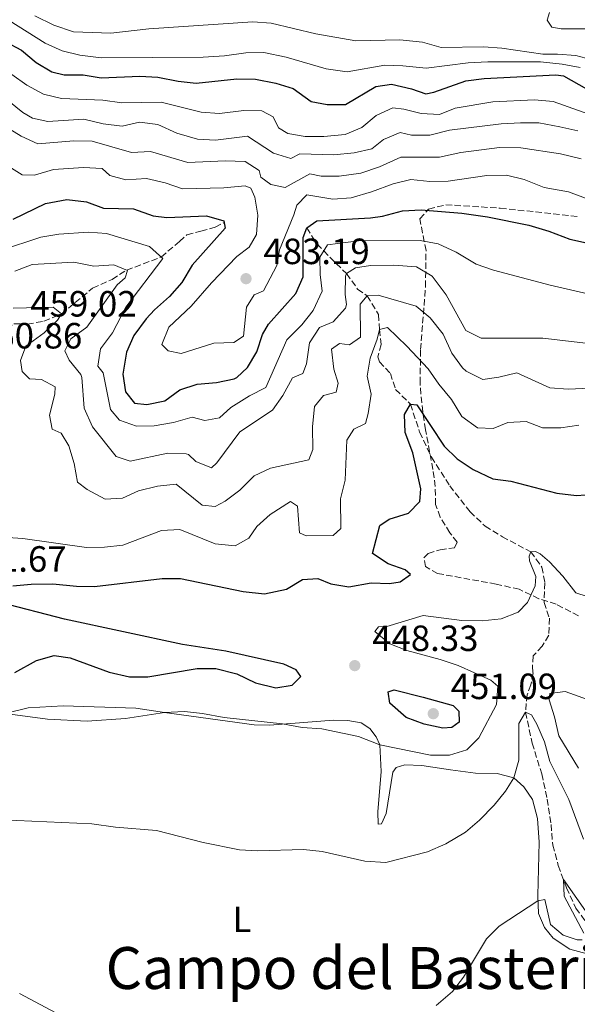
# Model space of a CAD drawing. Units: metres. Extents: x 638427 to 641894, y 4715933 to 4718315.
# Drawn here: x 639309 to 639462, y 4716614 to 4716885 of the extents above; entities that cross this region are included whole.
import ezdxf
from ezdxf.enums import TextEntityAlignment as Align

# ---------------------------------------------------------------- set-up
doc = ezdxf.new("R2010")
doc.units = ezdxf.units.M
doc.header["$MEASUREMENT"] = 0
doc.linetypes.add('DGN Style 3', pattern=[2.435890702152634, 1.739921930109024, -0.6959687720436097])
for name, color, linetype, lineweight in [('Barranco lineal', 142, 'DGN Style 3', 13), ('Cauce permanente', 151, 'Continuous', 13), ('Cota de punto acotado terreno', 7, 'Continuous', 0), ('Curva de nivel directora', 30, 'Continuous', 30), ('Curva de nivel intermedia', 30, 'Continuous', 0), ('Etiqueta de uso rústico', 92, 'Continuous', 0), ('Línea de cambio de uso (parcela vista)', 92, 'Continuous', 0), ('Punto acotado terreno (símbolo)', 7, 'Continuous', 0), ('Texto de rotulación de espacio menor sin especificar', 7, 'Continuous', 0), ('Zona arbolada', 92, 'DGN Style 3', 0)]:
    doc.layers.add(name, color=color, linetype=linetype, lineweight=lineweight)
doc.styles.add('Style-Arial', font='arial.ttf')

# ---------------------------------------------------------------- blocks, each defined once
blk = doc.blocks.new('5PATER')
at = {"layer": 'Cauce permanente', "linetype": 'Continuous', "lineweight": 0}
h = blk.add_hatch(color=51, dxfattribs=at)
edge = h.paths.add_edge_path()
edge.add_ellipse((0, 0), major_axis=(-0.1095731443231308, -0.1110710700762829), ratio=0.9994222409660317, start_angle=0, end_angle=360)

msp = doc.modelspace()

# ---------------------------------------------------------------- linework, layer by layer
at = {"layer": 'Barranco lineal', "color": 142, "linetype": 'DGN Style 3', "lineweight": 13}
for points in [[(639302.5700000003, 4716801.369999999, 459.4700000000012), (639311.1299999999, 4716801.07, 459.8000000000029), (639315.6399999997, 4716801.92, 460), (639320.5, 4716803.9, 460), (639329.0199999996, 4716810.92, 465), (639334.3700000001, 4716813.369999999, 465), (639338.3600000005, 4716815.9, 465), (639347.8499999996, 4716819.49, 470), (639352.8200000003, 4716823.800000001, 474.9799999999959), (639354.8700000001, 4716825.619999999, 475), (639358.7400000002, 4716826.609999999, 475), (639362.6699999999, 4716827.680000001, 475), (639365.1100000005, 4716828.960000001, 475)], [(639387.75, 4716827.5, 475), (639390.54, 4716823.09, 471.9199999999983), (639392.3799999999, 4716821.16, 470), (639398.6600000003, 4716814.970000001, 465), (639401.6699999999, 4716810.699999999, 462.2200000000012), (639404.3300000001, 4716808.859999999, 460), (639407.4199999999, 4716803.730000001, 457.2100000000065), (639407.6900000004, 4716799.600000001, 455), (639408.1100000005, 4716795.51, 455), (639407.2199999997, 4716792.119999999, 455), (639407.6799999997, 4716790.76, 455), (639410.6699999999, 4716787.58, 455), (639412.0999999996, 4716783.140000001, 452.4799999999959), (639416.2100000001, 4716779.100000001, 450), (639418.6900000004, 4716771.449999999, 450), (639421.9500000002, 4716764.600000001, 450), (639426.9500000002, 4716756.699999999, 450), (639432.5199999996, 4716749.600000001, 448.5399999999936), (639436.6699999999, 4716745.640000001, 447.4499999999971), (639441.3799999999, 4716742.76, 446.5599999999977), (639449.1600000003, 4716738.619999999, 445), (639452.2400000002, 4716734.430000001, 445), (639453.0199999996, 4716730.130000001, 445), (639452.8099999997, 4716724.74, 445), (639454.3099999997, 4716720.380000001, 445), (639454.0899999999, 4716715.710000001, 445), (639452.2699999996, 4716712.730000001, 445), (639449.8600000005, 4716710.039999999, 445), (639449.6200000001, 4716707.24, 445), (639449.79, 4716705.369999999, 445), (639449.1900000004, 4716702.130000001, 445), (639448.1500000004, 4716699.380000001, 443.9799999999959), (639447.7599999999, 4716694.59, 440), (639449.54, 4716686.140000001, 440), (639452.1699999999, 4716677.699999999, 440), (639453.7100000001, 4716670.76, 440), (639454.75, 4716663.800000001, 440), (639455.1900000004, 4716658.140000001, 438.1600000000035), (639456.7100000001, 4716652.560000001, 436.2599999999948), (639458.9500000002, 4716646.41, 435.3000000000029), (639461.5499999998, 4716640.850000001, 435), (639464.9900000002, 4716636.08, 435)]]:
    msp.add_polyline3d(points, dxfattribs=at)
at = {"layer": 'Curva de nivel directora', "color": 30, "linetype": 'Continuous', "lineweight": 30, "flags": 128}
for points, elevation in [([(639305.0699999993, 4716878.600000001), (639309.4900000005, 4716876.260000001), (639313.5499999997, 4716872.840000001), (639317.8599999989, 4716870.310000001), (639321.2599999988, 4716869.480000001), (639326.4299999987, 4716869.500000002), (639331.3599999995, 4716868.640000002), (639341.9599999987, 4716869.119999999), (639346.9499999998, 4716868.850000001), (639352.4799999997, 4716867.77), (639357.4500000008, 4716867.190000001), (639368.5300000005, 4716868.410000001), (639373.7199999985, 4716868.279999999), (639379.2399999994, 4716867.220000002), (639384.0000000002, 4716865.710000001), (639388.94, 4716862.220000002), (639393.3299999998, 4716861.350000001), (639398.339999999, 4716861.380000001), (639406.6499999993, 4716866.250000002), (639411.0100000001, 4716866.910000001), (639416.4299999983, 4716865.690000001), (639420.389999999, 4716864.300000001), (639422.5700000006, 4716864.780000002), (639431.3999999994, 4716867.850000001), (639436.3599999994, 4716868.5), (639456.0099999988, 4716869.45), (639458.13, 4716869.190000001), (639466.5199999987, 4716864.460000001)], 500.0000000000003), ([(639307.2699999987, 4716829.920000001), (639316.1099999989, 4716834.210000004), (639321.9800000007, 4716835.300000001), (639327.3099999994, 4716834.66), (639331.980000001, 4716832.880000001), (639340.2699999989, 4716832.699999999), (639345.6099999987, 4716830.760000002), (639349.3499999982, 4716830.390000001), (639360.2699999993, 4716830.830000001), (639365.0300000003, 4716829.470000002), (639365.3399999987, 4716827.460000004), (639356.2999999997, 4716817.27), (639353.49, 4716812.490000002), (639350.0999999993, 4716808.710000002), (639345.9899999987, 4716805.050000003), (639343.729999999, 4716802.58), (639340.3499999995, 4716797.930000002), (639338.2799999996, 4716793.380000001), (639337.3399999986, 4716787.400000001), (639338.0800000007, 4716782.470000001), (639340.4700000001, 4716779.400000001), (639343.9300000002, 4716779.02), (639348.8099999997, 4716780.020000001), (639352.92, 4716783.029999999), (639357.6599999988, 4716784.640000001), (639362.9499999993, 4716785.039999999), (639367.8199999997, 4716786.109999999), (639368.5300000005, 4716786.42), (639371.4999999988, 4716789.189999999), (639374.0200000001, 4716793.520000001), (639375.6099999994, 4716798.28), (639377.2199999987, 4716801.060000001), (639384.7099999988, 4716809.500000001), (639386.7800000008, 4716814.08), (639386.7899999998, 4716824.900000001), (639387.7499999986, 4716827.5), (639390.4600000001, 4716829.410000001), (639405.1999999987, 4716830.240000002), (639408.5400000003, 4716830.680000001), (639413.9800000007, 4716832.189999999), (639419.1399999995, 4716832.410000001), (639430.2999999998, 4716831.539999999), (639437.2699999991, 4716830.520000001), (639448.6500000006, 4716828.289999999), (639454.1499999993, 4716826.630000001), (639459.9200000004, 4716824.390000002), (639465.2499999991, 4716823.170000001)], 475), ([(639307.1799999992, 4716729.240000002), (639312.1500000004, 4716729.74), (639318.0899999992, 4716729.83), (639324.5600000002, 4716729.210000001), (639329.5600000002, 4716729.100000001), (639348.0899999999, 4716731.27), (639353.0999999989, 4716731.27), (639370.2699999996, 4716727.720000002), (639376.1700000004, 4716727.090000002), (639382.1799999987, 4716728.320000002), (639386.5999999997, 4716730.980000001), (639390.7599999994, 4716731.32), (639394.3699999992, 4716729.800000001), (639399.3200000002, 4716729), (639405.4299999989, 4716730.100000001), (639410.42, 4716729.890000002), (639413.3300000003, 4716730.359999999), (639416.169999999, 4716732.410000001), (639414.7199999985, 4716733.680000001), (639410.0899999993, 4716735.34), (639405.7399999996, 4716738.150000001), (639407.7899999993, 4716745.789999999), (639410.3499999986, 4716747.560000001), (639415.6399999993, 4716749.210000001), (639418.7500000006, 4716752.420000001), (639418.9899999998, 4716755.869999999), (639416.8300000007, 4716765.750000001), (639414.7400000007, 4716771.33), (639414.5599999997, 4716776.33), (639416.2099999993, 4716779.100000001), (639417.9300000003, 4716778.99), (639425.4299999994, 4716767.600000001), (639428.99, 4716764.100000001), (639433.409999999, 4716761.2), (639438.7699999989, 4716758.600000001), (639443.74, 4716757.980000001), (639456.3599999998, 4716754.689999999), (639461.6799999995, 4716754.050000003), (639466.6699999984, 4716754.400000001)], 450), ([(639307.7200000002, 4716705.5), (639313.6500000001, 4716708.79), (639318.5199999984, 4716710.150000001), (639322.839999999, 4716709.500000001), (639333.5199999987, 4716705.630000002), (639339.1499999991, 4716704.279999999), (639344.1499999993, 4716704.300000002), (639357.6499999998, 4716706.560000001), (639362.8199999996, 4716706.640000002), (639368.5799999997, 4716705.140000002), (639373.6499999991, 4716702.630000002), (639379.2699999984, 4716701.270000001), (639383.7099999997, 4716702.060000002), (639386.1199999992, 4716704.390000002), (639384.8000000004, 4716706.240000002), (639381.4799999989, 4716707.770000001), (639365.5099999986, 4716711.350000001), (639353.6399999999, 4716713.2), (639321.2799999989, 4716720.130000001), (639303.5400000004, 4716724.74)], 450), ([(639425.0899999996, 4716690.210000001), (639419.8999999994, 4716691.36), (639414.989999999, 4716693.15), (639410.4800000006, 4716697.04), (639410.0699999991, 4716700.190000001), (639411.7199999987, 4716700.720000001), (639419.6499999993, 4716698.750000002), (639427.8700000001, 4716696.430000001), (639429.4699999985, 4716694.869999999), (639429.5199999998, 4716691.86), (639427.5300000004, 4716690.390000002), (639425.0899999996, 4716690.210000001)], 450)]:
    msp.add_lwpolyline(points, dxfattribs=dict(at, elevation=elevation))
at = {"layer": 'Curva de nivel intermedia', "color": 30, "linetype": 'Continuous', "lineweight": 0, "flags": 128}
for points, elevation in [([(639306.1399999999, 4716884.439999999), (639316.0100000005, 4716878.199999999), (639320.7100000011, 4716876.100000001), (639325.5599999991, 4716874.88), (639331.390000001, 4716874.150000001), (639359.3700000008, 4716874.300000001), (639365.1900000012, 4716874.699999998), (639371.0099999993, 4716875.53), (639376.0099999994, 4716875.65), (639382.1300000016, 4716874.31), (639393.1100000008, 4716871.130000001), (639398.7900000004, 4716870.319999999), (639409.1100000002, 4716872.119999999), (639414.1100000005, 4716872.000000001), (639420.4900000019, 4716871.300000001), (639431.9800000007, 4716872.81), (639437.3700000019, 4716873.050000001), (639451.8400000002, 4716873.050000001), (639457.7800000013, 4716872.390000001), (639462.7000000009, 4716871.470000001)], 505), ([(639313.2000000009, 4716885.640000001), (639318.3500000008, 4716883.109999999), (639323.7700000011, 4716881.310000001), (639334.0300000005, 4716880.890000001), (639344.4800000022, 4716882.109999998), (639372.9900000021, 4716884.07), (639377.980000001, 4716883.670000001), (639390.2499999999, 4716880.729999999), (639401.190000001, 4716878.789999999), (639413.3100000002, 4716879.100000001), (639419.4400000012, 4716878.480000001), (639424.570000001, 4716876.960000001), (639436.2200000008, 4716877.170000001), (639441.2000000008, 4716876.810000001), (639452.4400000015, 4716875.119999999), (639456.5200000008, 4716875.189999998), (639461.5000000007, 4716874.77), (639467.0400000017, 4716873.34)], 510), ([(639454.3300000002, 4716886.59), (639453.7100000011, 4716884.470000001), (639454.9100000013, 4716882.59), (639457.4700000007, 4716882.130000001), (639464.9000000004, 4716882.109999998)], 515.0000000000001), ([(639306.890000001, 4716869.550000001), (639311.0199999993, 4716866.699999999), (639315.5900000003, 4716864.159999999), (639320.4500000018, 4716862.970000001), (639331.82, 4716862.579999999), (639337.0200000012, 4716861.770000001), (639347.8399999995, 4716861.96), (639358.8099999997, 4716859.24), (639363.8099999998, 4716858.869999999), (639370.4700000007, 4716859.73), (639375.4599999996, 4716859.609999998), (639378.5100000006, 4716857.98), (639380.0199999993, 4716854.949999998), (639382.5300000017, 4716853.390000001), (639387.3500000008, 4716852.600000001), (639392.4600000004, 4716852.539999999), (639398.2800000008, 4716853.08), (639402.8800000009, 4716855.039999999), (639406.7800000012, 4716858.33), (639411.35, 4716860.439999998), (639414.3300000017, 4716860.069999999), (639419.1600000019, 4716858.84), (639424.1700000009, 4716858.580000001), (639428.4700000014, 4716860.319999999), (639438.7900000013, 4716862.09), (639450.1900000006, 4716862.600000001), (639455.2700000012, 4716862.159999999), (639466.4000000001, 4716858.21)], 495), ([(639306.0300000004, 4716862.26), (639309.9000000019, 4716859.15), (639312.5300000003, 4716857.640000001), (639316.7700000005, 4716856.699999998), (639326.6000000008, 4716857.310000001), (639331.8700000013, 4716856.089999998), (639337.1300000007, 4716855.449999999), (639341.9200000007, 4716856.550000001), (639346.8600000005, 4716855.84), (639352.0999999997, 4716853.449999998), (639357.7400000015, 4716851.800000002), (639362.7400000015, 4716851.59), (639371.4600000009, 4716852.710000001), (639378.5800000001, 4716848.02), (639383.3400000008, 4716846.499999999), (639385.870000001, 4716847.850000001), (639395.2000000007, 4716847.579999999), (639400.7300000006, 4716848.119999997), (639405.600000001, 4716849.220000001), (639408.7500000005, 4716851.75), (639413.3900000006, 4716853.71), (639416.4599999995, 4716852.91), (639421.4700000008, 4716852.930000001), (639426.9300000013, 4716854.329999999), (639441.0399999998, 4716856.039999999), (639446.3500000006, 4716856.350000001), (639451.3500000007, 4716856.31), (639457.1599999999, 4716855.230000001), (639462.0599999995, 4716854.15)], 490.0000000000001), ([(639305.0900000016, 4716855.34), (639309.41, 4716852.630000001), (639313.99, 4716850.529999999), (639323.8600000005, 4716851.430000001), (639328.8600000006, 4716851.32), (639339.650000002, 4716848.209999999), (639344.9000000001, 4716848.449999998), (639355.1500000008, 4716845.42), (639365.35, 4716845.890000001), (639370.890000001, 4716845.699999999), (639374.7199999997, 4716843.29), (639375.1900000013, 4716841.400000001), (639377.8500000013, 4716839.409999999), (639381.8000000007, 4716838.599999998), (639388.5800000001, 4716842.36), (639391.6600000003, 4716841.689999999), (639396.6600000003, 4716841.720000001), (639402.5800000012, 4716842.51), (639407.7300000011, 4716844.28), (639413.5700000017, 4716846.88), (639424.1100000006, 4716846.899999999), (639430.0200000004, 4716848.189999999), (639440.6399999997, 4716849.550000001), (639446.4700000014, 4716849.499999999), (639457.2800000006, 4716847.800000001), (639462.9900000015, 4716846.439999999)], 485.0000000000001), ([(639305.2700000005, 4716844.759999998), (639309.6900000017, 4716842.069999999), (639313.0399999999, 4716841.98), (639318.2600000014, 4716843.529999999), (639326.5600000005, 4716844.11), (639331.6700000003, 4716843.769999998), (639333.74, 4716841.910000001), (639338.1299999999, 4716840.67), (639343.8099999995, 4716841.07), (639348.9300000002, 4716839.84), (639353.6799999999, 4716838.220000001), (639364.99, 4716838.52), (639370.8100000004, 4716839.060000001), (639372.4300000009, 4716838.359999999), (639373.4900000005, 4716835.9), (639374.2999999997, 4716830.970000001), (639373.9599999997, 4716825.71), (639371.9800000016, 4716822.179999999), (639368.5300000005, 4716819.640000001), (639361.5800000014, 4716812.449999998), (639356.0899999995, 4716806.009999999), (639349.9200000004, 4716800.220000001), (639347.9600000002, 4716795.52), (639349.7400000016, 4716793.800000001), (639353.2599999999, 4716792.989999999), (639362.2400000007, 4716795.91)], 480), ([(639362.2400000007, 4716795.91), (639367.7800000019, 4716796.009999999), (639370.3700000001, 4716797.810000001), (639371.2500000007, 4716805.77), (639373.3000000004, 4716809.149999999), (639375.9100000011, 4716810.220000001), (639379.5800000012, 4716817.21), (639380.2300000017, 4716821.519999999), (639384.2100000003, 4716831.060000001), (639385.0400000019, 4716833.770000001), (639387.7599999999, 4716836.59), (639394.9200000013, 4716835.410000001), (639399.9100000003, 4716835.75), (639405.5400000007, 4716837.349999999), (639411.4700000007, 4716839.56), (639416.320000001, 4716840.789999999), (639421.510000001, 4716840.25), (639426.5100000012, 4716840.279999999), (639437.1500000006, 4716841.910000001), (639442.5399999997, 4716842), (639447.380000001, 4716840.730000001), (639452.8000000013, 4716838.609999999), (639459.5300000014, 4716837.42), (639464.2000000008, 4716835.619999998)], 480), ([(639303.7599999995, 4716821.269999999), (639314.8200000013, 4716824.98), (639319.7600000012, 4716825.730000001), (639327.8800000015, 4716826.32), (639332.8600000015, 4716825.980000001), (639344.6000000007, 4716822.399999999), (639348.2400000019, 4716819.140000001), (639338.0899999996, 4716805.779999999), (639334.4599999997, 4716798.689999999), (639331.2200000009, 4716794.33), (639330.4200000007, 4716789.580000001), (639331.8900000014, 4716787.73), (639333.9000000008, 4716777.699999998), (639336.390000001, 4716774.720000001), (639341.0100000009, 4716773.069999999), (639345.8900000004, 4716773.140000001), (639351.19, 4716774.079999999), (639356.3399999999, 4716775.589999998), (639359.8100000012, 4716774.63), (639363.820000001, 4716775.409999999), (639366.9400000013, 4716778.190000001), (639372.0599999998, 4716781.42), (639376.5300000003, 4716783.680000001), (639382.3200000017, 4716796.8), (639386.4299999999, 4716800.88), (639389.480000001, 4716804.82), (639392.0100000012, 4716810.109999998), (639391.4000000008, 4716814.749999999), (639391.3300000017, 4716819.489999999), (639393.4400000017, 4716822.82), (639401.9000000019, 4716823.949999998), (639418.8500000011, 4716824.05), (639423.7599999997, 4716823.140000001), (639428.6700000004, 4716820.789999999), (639434.1700000011, 4716817.529999999), (639438.9100000019, 4716815.92), (639454.4500000009, 4716811.77), (639468.0600000009, 4716808.680000001)], 470), ([(639307.7100000012, 4716815.649999999), (639312.4200000009, 4716817.439999999), (639323.8800000006, 4716818.05), (639329.3800000013, 4716816.970000001), (639334.8399999996, 4716817.34), (639338.5900000003, 4716815.810000001), (639337.9100000008, 4716813.789999997), (639335.7800000008, 4716811.890000001), (639327.4700000002, 4716800.279999998), (639323.0700000015, 4716797.050000001), (639321.3900000006, 4716793.73), (639322.5799999997, 4716791.160000001), (639325.8000000005, 4716787.260000001), (639326.0900000011, 4716786.469999999), (639326.6600000011, 4716778.05), (639329.0100000004, 4716772.939999999), (639335.4600000011, 4716764.770000001), (639339.3600000015, 4716763.529999999), (639349.6700000003, 4716765.689999999), (639354.6700000003, 4716765.539999999), (639355.2800000004, 4716765.34), (639357.3200000012, 4716763.359999999), (639361.6500000006, 4716761.699999999), (639363.0700000002, 4716763.02), (639369.4100000013, 4716771.580000001), (639378.380000001, 4716777.460000002), (639381.1900000006, 4716781.529999999), (639383.8500000006, 4716786.310000001), (639386.7000000003, 4716787.5), (639387.6700000004, 4716790.24), (639388.4500000004, 4716796), (639391.2600000001, 4716800.119999999), (639394.9700000006, 4716801.699999999), (639398.3800000015, 4716805.509999999), (639398.6400000006, 4716806.489999999), (639398.3099999998, 4716809.220000001), (639398.3700000002, 4716814.21), (639398.6600000008, 4716814.970000001), (639401.0800000015, 4716816.579999999), (639405.2300000022, 4716817.220000001), (639411.5500000011, 4716817.310000001), (639417.880000001, 4716816.83), (639422.1700000004, 4716814.239999999), (639426.0100000005, 4716809.099999998), (639431.3500000003, 4716799.359999999), (639435.5500000003, 4716797.259999999), (639452.4999999995, 4716797.220000001), (639475.1700000011, 4716794.55)], 465.0000000000001), ([(639317.1700000005, 4716776.130000002), (639317.9500000007, 4716772.26), (639320.4100000015, 4716771.149999999), (639322.4700000002, 4716767.73), (639323.9800000011, 4716762.869999998), (639324.910000001, 4716757.710000001), (639327.5300000006, 4716755.74), (639332.4500000002, 4716753.08), (639337.1900000012, 4716753.289999999), (639341.61, 4716755.369999999), (639346.7700000011, 4716756.59), (639351.9200000009, 4716757.15), (639359.0500000011, 4716751.46), (639362.650000002, 4716751.079999999), (639365.360000001, 4716752.550000001), (639369.3500000008, 4716755.560000001), (639373.3000000004, 4716759.42), (639377.8400000001, 4716761.539999999), (639388.3200000008, 4716763.810000001), (639389.4299999995, 4716766.699999999), (639389.3400000001, 4716772.869999998), (639389.8300000018, 4716778.480000001), (639392.370000001, 4716781.539999999), (639395.810000001, 4716782.449999998), (639396.3499999996, 4716784.9), (639395.1400000004, 4716788.760000001), (639394.49, 4716794.21), (639396.7600000009, 4716795.819999999), (639399.5000000012, 4716795.430000001), (639402.4900000019, 4716797.490000002), (639402.350000001, 4716806.539999999), (639404.3300000015, 4716808.859999999), (639407.3400000001, 4716809.050000002), (639417.7300000014, 4716806.039999999), (639421.5600000002, 4716802.84), (639425.1800000012, 4716798.289999999), (639427.5500000005, 4716793.11), (639430.4600000007, 4716789.119999998), (639431.5, 4716788.140000002), (639436.0100000007, 4716785.899999999), (639440.4299999997, 4716786.55), (639445.3400000003, 4716787.699999998), (639454.4100000006, 4716783.59), (639459.4000000019, 4716783.219999999), (639477.3600000015, 4716784.06)], 460.0000000000001), ([(639307.1900000004, 4716805.439999999), (639318.1800000009, 4716805.739999998), (639320.5000000009, 4716803.899999999), (639319.3800000012, 4716802.16), (639315.7800000003, 4716798.680000001), (639310.7199999999, 4716794.999999999), (639309.2000000001, 4716791.099999999), (639309.6700000016, 4716788.09), (639311.7100000001, 4716786.099999998), (639315.0200000004, 4716785.869999998), (639318.7799999999, 4716783.91), (639318.6700000004, 4716781.9), (639317.1700000005, 4716776.130000002)], 460.0000000000001), ([(639293.1400000001, 4716743.359999999), (639309.9100000006, 4716742.289999999), (639327.3200000006, 4716739.81), (639332.3200000006, 4716739.880000002), (639337.3200000008, 4716740.42), (639347.9500000012, 4716744.42), (639352.9500000014, 4716744.699999998), (639362.650000002, 4716740.76), (639368.1200000015, 4716740.259999999), (639371.8200000008, 4716742.329999999), (639374.0800000007, 4716745.519999999), (639377.7300000006, 4716748.88), (639383.3099999997, 4716752.409999999), (639385.2000000007, 4716751.140000001), (639385.7400000015, 4716743.829999999), (639387.6200000013, 4716742.99), (639395.0100000007, 4716743.100000001), (639397.0700000017, 4716745), (639396.9500000009, 4716753.109999999), (639398.3099999998, 4716758.23), (639398.7300000001, 4716769.23), (639400.6900000003, 4716772.27), (639403.8300000008, 4716773.829999999), (639404.5800000017, 4716776.569999999), (639405.4400000002, 4716781.9), (639404.28, 4716786.78), (639405.1500000019, 4716791.730000001), (639407.0899999996, 4716796.930000001), (639407.6900000009, 4716799.599999999), (639409.8400000011, 4716800.210000001), (639415.2300000002, 4716795.039999999), (639421.0000000015, 4716788.81), (639423.9299999995, 4716784.609999999), (639427.440000001, 4716780.42), (639430.2400000016, 4716775.720000001), (639434.5199999998, 4716772.619999998), (639438.8300000015, 4716772.470000001), (639442.9100000006, 4716774.109999998), (639447.9100000008, 4716774.390000001), (639452.4100000003, 4716772.600000001), (639457.3700000001, 4716772.600000001), (639462.3300000001, 4716773.390000002)], 455), ([(639305.0700000015, 4716694.279999999), (639316.660000001, 4716692.649999999), (639327.5500000007, 4716692.149999999), (639338.0600000005, 4716692.890000002), (639348.7400000002, 4716694.480000001), (639354.1900000018, 4716694.78), (639359.1600000006, 4716694.239999999), (639365.0599999994, 4716693.140000001), (639381.1100000001, 4716691.369999999), (639386.4400000012, 4716690.439999999), (639391.9000000015, 4716690.01), (639401.950000001, 4716687.909999999), (639407.7699999991, 4716685.649999999), (639421.6699999997, 4716682.84), (639426.850000001, 4716682.84), (639431.6200000008, 4716684.27), (639434.890000001, 4716687.550000002), (639439.7900000004, 4716696.680000001), (639440.1500000004, 4716701.710000001), (639438.180000001, 4716703.41), (639429.2400000002, 4716707.449999999), (639424.3300000018, 4716709.09), (639415.150000002, 4716711.550000001), (639410.4800000006, 4716713.32), (639406.380000001, 4716716.73), (639407.4400000006, 4716718.039999999), (639409.7400000006, 4716718.150000001), (639419.6800000004, 4716721.159999999), (639430.2599999995, 4716719.81), (639435.860000001, 4716719.680000001), (639441.0199999998, 4716720.259999999), (639445.6800000002, 4716722.060000001), (639448.2900000007, 4716724.74), (639450.4000000008, 4716729.28), (639450.5500000005, 4716731.819999999), (639448.8400000005, 4716736.17), (639448.7500000012, 4716737.460000001), (639449.1600000003, 4716738.619999998)], 445), ([(639449.1600000003, 4716738.619999998), (639450.4500000001, 4716738.71), (639451.7500000009, 4716738.08), (639454.3000000013, 4716735.82), (639457.9500000011, 4716731.92), (639461.5400000009, 4716727.38), (639464.6400000011, 4716726.350000001)], 445), ([(639475.740000001, 4716694.189999999), (639458.6300000007, 4716700.259999998), (639454.4000000019, 4716699.76), (639454.2100000017, 4716698.039999999), (639455.7100000017, 4716693.32), (639456.8700000016, 4716688.09), (639462.2899999997, 4716679.220000001)], 445), ([(639442.2699999993, 4716672.970000002), (639444.5700000015, 4716676.579999999), (639445.9300000004, 4716681.4), (639445.9300000004, 4716691.539999999), (639447.7600000009, 4716694.59), (639449.3500000002, 4716693.890000001), (639450.820000001, 4716691.329999999), (639452.9000000019, 4716686.470000001), (639454.4199999997, 4716681.039999999), (639459.6000000008, 4716670.62), (639463.6399999997, 4716659.759999999)], 440), ([(639304.0900000003, 4716665.05), (639328.8200000003, 4716663.970000001), (639335.2900000013, 4716663.060000001), (639346.5800000011, 4716662.109999998), (639359.3000000014, 4716658.850000001), (639369.2900000005, 4716656.810000001), (639374.2900000006, 4716656.580000001), (639386.820000001, 4716656.92), (639392, 4716656.42), (639403.6699999998, 4716653.720000001), (639409.420000001, 4716653.369999998), (639420.8700000017, 4716656.27), (639425.8700000019, 4716658.489999999), (639431.280000001, 4716661.730000001), (639435.0899999997, 4716664.96), (639439.16, 4716669.119999997), (639442.2699999993, 4716672.970000002)], 440), ([(639463.6900000012, 4716633.939999999), (639458.3700000015, 4716644.140000001), (639458.120000001, 4716648.680000001), (639465.4600000014, 4716638.300000002)], 435.0000000000001), ([(639423.2600000012, 4716614.11), (639427.6700000013, 4716617.949999998), (639430.7500000013, 4716621.88), (639437.0099999999, 4716632.38), (639440.5500000003, 4716635.9), (639451.1300000016, 4716642.880000001), (639453.0000000002, 4716643.199999998), (639454.6100000018, 4716636.390000001), (639458.0200000005, 4716633.429999999), (639461.8499999995, 4716632.119999999), (639463.290000001, 4716632.140000002)], 435.0000000000001), ([(639308.9299999995, 4716617.429999999), (639330.2900000011, 4716606.109999998)], 435.0000000000001)]:
    msp.add_lwpolyline(points, dxfattribs=dict(at, elevation=elevation))
at = {"layer": 'Línea de cambio de uso (parcela vista)', "color": 92, "linetype": 'Continuous', "lineweight": 0}
for points in [[(639305.0700000003, 4716694.279999999, 445), (639311.3700000001, 4716695.810000001, 446.0399999999936), (639320.9900000002, 4716696.380000001, 446.1399999999995), (639340.8899999997, 4716695.67, 446.1199999999953), (639348.7400000002, 4716694.480000001, 445), (639373.2800000003, 4716691.100000001, 444.8399999999965), (639377.5199999996, 4716691.02, 444.8899999999995)], [(639377.5199999996, 4716691.02, 444.8899999999995), (639395.0999999996, 4716692.439999999, 445.5299999999989), (639398.9800000006, 4716692.350000001, 445.6600000000035), (639402.6600000003, 4716691.680000001, 445.9400000000023), (639405.0499999998, 4716690.140000001, 446.3699999999953), (639406.8099999997, 4716687.869999999, 445.7400000000052), (639407.7699999996, 4716685.65, 445), (639408.1600000003, 4716678.33, 443.8600000000006), (639407.25, 4716667.25, 442.1300000000047), (639407.3300000001, 4716663.9, 441.6100000000006), (639408.2599999999, 4716663.99, 441.6300000000047), (639409.5099999999, 4716666.810000001, 442.0500000000029), (639411.3600000005, 4716678.109999999, 443.7200000000012), (639412.2699999996, 4716679.42, 444), (639414.6299999999, 4716680.17, 444.2299999999959), (639419.3099999997, 4716679.949999999, 444.3699999999953), (639427.1500000004, 4716678.77, 444.0299999999989), (639433.9900000002, 4716677.869999999, 442.9499999999971), (639439.9500000002, 4716677.810000001, 441.5099999999948), (639444.5700000003, 4716676.58, 440), (639447.2599999999, 4716674.109999999, 440), (639449.6900000004, 4716670.619999999, 440), (639450.9800000006, 4716665.4, 440), (639451.5099999999, 4716658.939999999, 437.929999999993), (639451.0700000003, 4716644.350000001, 435.2100000000065), (639451.29, 4716639.33, 435), (639452.9299999997, 4716635.539999999, 435), (639455.3399999999, 4716632.630000001, 435), (639459.9100000003, 4716629.539999999, 434.8800000000047), (639464.5999999996, 4716628.310000001, 434.7200000000012)]]:
    msp.add_polyline3d(points, dxfattribs=at)
at = {"layer": 'Zona arbolada', "color": 92, "linetype": 'DGN Style 3', "lineweight": 0}
msp.add_polyline3d([(639462.29, 4716721.02, 445), (639456.1299999999, 4716724.24, 445), (639451.4100000003, 4716725.74, 445), (639446.0199999996, 4716728.33, 445), (639439.6799999997, 4716729.75, 445.179999999993), (639423.6100000005, 4716732.67, 448.679999999993), (639420.2800000003, 4716734.560000001, 449.3899999999995), (639419.8899999997, 4716736.930000001, 449.5), (639421.0199999996, 4716738.16, 449.3500000000058), (639424.3099999997, 4716739.15, 448.8600000000006), (639428.25, 4716739.710000001, 448.25), (639429.0199999996, 4716741.300000001, 448.1600000000035), (639426.9699999997, 4716743.850000001, 448.5299999999989), (639424.3600000005, 4716748.140000001, 449.0299999999989), (639423.0499999998, 4716751.630000001, 449.5599999999977), (639422.9800000006, 4716756.51, 450), (639422.3300000001, 4716761.24, 450), (639420.3099999997, 4716772.130000001, 450), (639419.5599999997, 4716777.029999999, 450.1600000000035), (639419.0199999996, 4716781.850000001, 451.5500000000029), (639418.8300000001, 4716784.9, 453), (639418.9500000002, 4716794.100000001, 456.0899999999965), (639420.3099999997, 4716811.350000001, 463.1499999999942), (639420.4500000002, 4716821.27, 468.320000000007), (639418.7400000002, 4716830, 473.5599999999977), (639421.1500000004, 4716832.630000001, 475.2200000000012), (639425.8700000001, 4716833.84, 476.1499999999942), (639440.7999999998, 4716832.92, 476.2599999999948), (639461.9800000006, 4716830.640000001, 477.7299999999959)], dxfattribs=at)
msp.add_polyline3d([(639462.29, 4716721.02, 445), (639456.1299999999, 4716724.24, 445), (639451.4100000003, 4716725.74, 445), (639446.0199999996, 4716728.33, 445), (639439.6799999997, 4716729.75, 445.179999999993), (639423.6100000005, 4716732.67, 448.679999999993), (639420.2800000003, 4716734.560000001, 449.3899999999995), (639419.8899999997, 4716736.930000001, 449.5), (639421.0199999996, 4716738.16, 449.3500000000058), (639424.3099999997, 4716739.15, 448.8600000000006), (639428.25, 4716739.710000001, 448.25), (639429.0199999996, 4716741.300000001, 448.1600000000035), (639426.9699999997, 4716743.850000001, 448.5299999999989), (639424.3600000005, 4716748.140000001, 449.0299999999989), (639423.0499999998, 4716751.630000001, 449.5599999999977), (639422.9800000006, 4716756.51, 450), (639422.3300000001, 4716761.24, 450), (639420.3099999997, 4716772.130000001, 450), (639419.5599999997, 4716777.029999999, 450.1600000000035), (639419.0199999996, 4716781.850000001, 451.5500000000029), (639418.8300000001, 4716784.9, 453), (639418.9500000002, 4716794.100000001, 456.0899999999965), (639420.3099999997, 4716811.350000001, 463.1499999999942), (639420.4500000002, 4716821.27, 468.320000000007), (639418.7400000002, 4716830, 473.5599999999977), (639421.1500000004, 4716832.630000001, 475.2200000000012), (639425.8700000001, 4716833.84, 476.1499999999942), (639440.7999999998, 4716832.92, 476.2599999999948), (639461.9800000006, 4716830.640000001, 477.7299999999959)], dxfattribs=at)

# ---------------------------------------------------------------- block references
at = {"layer": 'Punto acotado terreno (símbolo)', "color": 7, "linetype": 'Continuous', "lineweight": 0, "xscale": 10, "yscale": 10, "zscale": 10}
for p in [(639371.0899999999, 4716813.560000001, 483.1900000000028), (639400.9099999995, 4716707.390000001, 448.3300000000023), (639422.4400000009, 4716694.200000001, 451.089999999997)]:
    msp.add_blockref('5PATER', p, dxfattribs=at)

# ---------------------------------------------------------------- texts
at = {"layer": 'Cota de punto acotado terreno', "color": 7, "linetype": 'Continuous', "lineweight": 0, "style": 'Style-Arial'}
for s, p in [('483.19', (639375.8600000002, 4716817.56, 483.1900000000023)), ('459.02', (639311.9299999997, 4716803.17, 459.0200000000041)), ('460.86', (639297.0399999988, 4716794.41, 460.8600000000006)), ('451.67', (639292.7300000016, 4716733.15, 451.6699999999983)), ('448.33', (639405.6799999997, 4716711.390000001, 448.3300000000018)), ('451.09', (639427.219999998, 4716698.199999999, 451.0899999999965))]:
    msp.add_text(s, height=7.000000000000002, dxfattribs=at).set_placement(p)
at = {"layer": 'Etiqueta de uso rústico', "color": 92, "linetype": 'Continuous', "lineweight": 0, "style": 'Style-Arial'}
msp.add_text('L', height=7.000000000000002, dxfattribs=at).set_placement((639369.9814203782, 4716637.760010001, 437.929999999993), align=Align.MIDDLE_CENTER)
at = {"layer": 'Texto de rotulación de espacio menor sin especificar', "color": 7, "linetype": 'Continuous', "lineweight": 0, "style": 'Style-Arial'}
msp.add_text('Campo del Basterico', height=11.5, dxfattribs=at).set_placement((639408.3340173431, 4716624.41001, 436.429999999993), align=Align.MIDDLE_CENTER)

doc.saveas('drawing.dxf')
